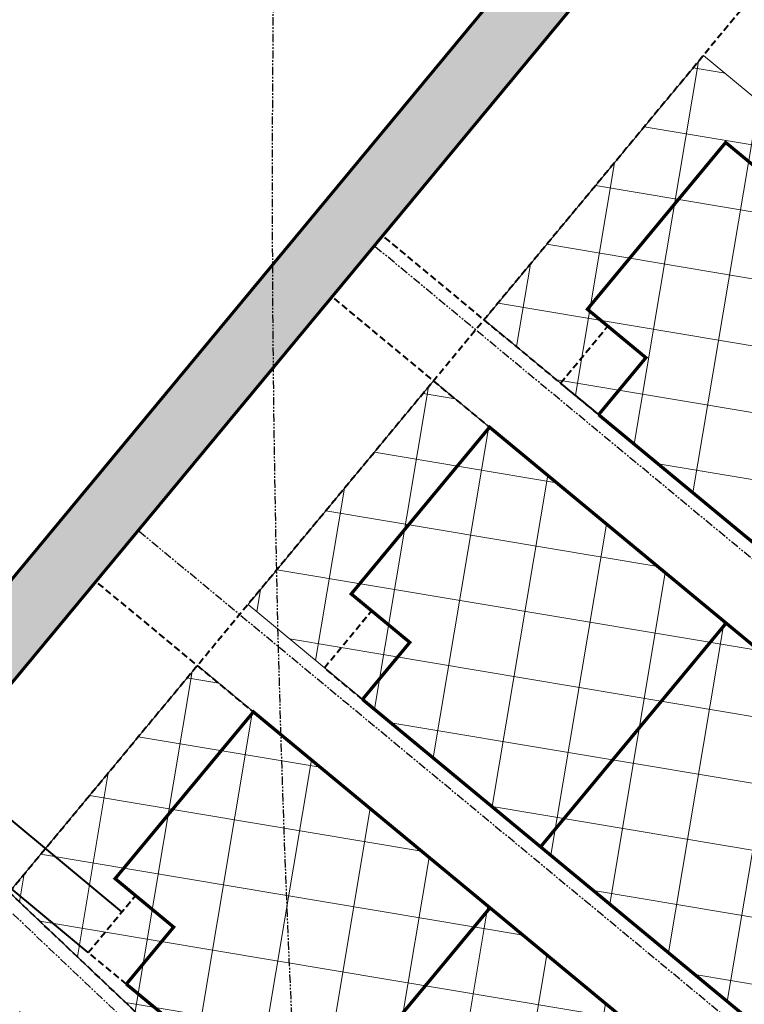
# Model space of a CAD drawing. Extents: x -107416 to 6574207, y -2092409 to 4831243.
# Drawn here: x 3230630 to 3230684, y 1369513 to 1369588 of the extents above; entities that cross this region are included whole.
import ezdxf
from ezdxf import colors
from ezdxf.entities.mleader import LeaderData, LeaderLine
from ezdxf.enums import TextEntityAlignment as Align
from ezdxf.math import Vec2, Vec3

# ---------------------------------------------------------------- set-up
doc = ezdxf.new("R2010")
doc.units = 0
doc.header["$MEASUREMENT"] = 0
for name, pattern in [('DASHED', [0.75, 0.5, -0.25]), ('DASHED2', [0.375, 0.25, -0.125]), ('PHANTOM2', [1.25, 0.625, -0.125, 0.125, -0.125, 0.125, -0.125])]:
    doc.linetypes.add(name, pattern=pattern)
for name, color, linetype in [('C-ANNO', 224, 'Continuous'), ('C-ANNO-KEYN', 220, 'Continuous'), ('C-PROP-LOTS', 192, 'PHANTOM2')]:
    doc.layers.add(name, color=color, linetype=linetype)
doc.layers.add('C-ANNO-SHAD', color=7, linetype='Continuous', lineweight=0, true_color=0x353331)
for name, color, linetype, lineweight in [('C-BLDG-ROOF-HTCH', 85, 'Continuous', 0), ('C-BLDG-ROOF-OTLN', 3, 'Continuous', 0), ('C-BLDG-STBCK', 1, 'DASHED2', 60), ('C-PROP-SBCK', 210, 'DASHED', 40), ('C-ROAD-CONC', 20, 'Continuous', 60), ('C-ROAD-CONC-HATC', 8, 'Continuous', 20), ('C-ROAD-PVMT-HATCH', 254, 'Continuous', 20), ('L-FLOORPLAN', 2, 'Continuous', 40), ('V-PROP-ADJC-D', 30, 'PHANTOM2', 30)]:
    doc.layers.add(name, color=color, linetype=linetype, lineweight=lineweight)
doc.styles.add('KHA-080', font='simplex.shx', dxfattribs={"height": 0.08})
doc.styles.get("Standard").update_dxf_attribs({"font": 'simplex.shx'})

# ---------------------------------------------------------------- blocks, each defined once
blk = doc.blocks.new('CN-080')
at = {"layer": 'C-ANNO-SHAD', "transparency": 16777216}
h = blk.add_hatch(color=256, dxfattribs=at)
h.dxf.hatch_style = 1
edge = h.paths.add_edge_path()
edge.add_arc((-1.4210854715202e-15, 0), 0.1, 0, 360)
at = {"transparency": 16777216}
blk.add_circle((-1.4210854715202e-15, 0), 0.1, dxfattribs=at)
at = {"transparency": 16777216, "style": 'KHA-080'}
blk.add_attdef('X', text='', height=0.08000000000000002, dxfattribs=at).set_placement((-7.105427357601002e-15, 0), align=Align.MIDDLE)
blk = doc.blocks.new('40 floorplan')
at = {"layer": 'L-FLOORPLAN', "const_width": 0.25, "flags": 128}
for points in [[(10112.83294933546, 14418.55038670021), (10118.43294933547, 14418.54953373134), (10118.43294933547, 14412.79953373134), (10134.83294933546, 14412.79953373134), (10134.83294933546, 14456.79953373134), (10112.83294933546, 14456.79953373134), (10112.8264242693, 14418.55038781335)], [(10112.83294933546, 14436.04953373134), (10134.83294933546, 14436.04953373134)]]:
    blk.add_lwpolyline(points, dxfattribs=at)
at = {"layer": 'L-FLOORPLAN', "linetype": 'DASHED', "flags": 128}
for points in [[(10112.83294933546, 14418.55038670021), (10112.83294933546, 14414.79953373134), (10118.43294933547, 14414.79953373134)], [(10112.83294933546, 14414.79953373134), (10117.83294933546, 14414.79953373134)]]:
    blk.add_lwpolyline(points, dxfattribs=at)

msp = doc.modelspace()

# ---------------------------------------------------------------- hatches: boundary and pattern name
at = {"layer": 'C-BLDG-ROOF-HTCH', "transparency": 33554559}
h = msp.add_hatch(dxfattribs=at)
h.set_pattern_fill('ANSI37', color=256, scale=40, angle=35.47271029953912)
h.set_pattern_definition([(80.47271029953913, (3230737.48784164, 1369559.319281906), (-4.931034391486173, 0.8275867507280327), []), (170.4727102995392, (3230737.48784164, 1369559.319281906), (-0.8275867507280331, -4.931034391486173), [])])
h.paths.add_polyline_path([(3230681.275049578, 1369585.047401664), (3230664.683633988, 1369565.02928665), (3230702.795045265, 1369533.441783892), (3230719.386460855, 1369553.459898905)])
h = msp.add_hatch(dxfattribs=at)
h.set_pattern_fill('ANSI37', color=256, scale=40, angle=35.47271029953912)
h.set_pattern_definition([(80.47271029953913, (3230717.067637837, 1369534.681601889), (-4.931034391486173, 0.8275867507280327), []), (170.4727102995392, (3230717.067637837, 1369534.681601889), (-0.8275867507280331, -4.931034391486173), [])])
h.paths.add_polyline_path([(3230660.854845775, 1369560.409721647), (3230646.81595566, 1369543.471316635), (3230684.927366937, 1369511.883813876), (3230698.966257052, 1369528.822218888)])
h = msp.add_hatch(dxfattribs=at)
h.set_pattern_fill('ANSI37', color=256, scale=40, angle=35.47271029953912)
h.set_pattern_definition([(80.47271029953913, (3230699.189628065, 1369513.132194781), (-4.931034391486173, 0.8275867507280327), []), (170.4727102995392, (3230699.189628065, 1369513.132194781), (-0.8275867507280331, -4.931034391486173), [])])
h.paths.add_polyline_path([(3230642.976836003, 1369538.86031454), (3230628.739149608, 1369521.696697065), (3230664.678803957, 1369487.608891492), (3230681.08824728, 1369507.272811781)])
h = msp.add_hatch(dxfattribs=at)
h.set_pattern_fill('ANSI37', color=256, scale=40, angle=35.47271029953912)
h.set_pattern_definition([(80.47271029953913, (3230675.810903944, 1369486.334728105), (-4.931034391486173, 0.8275867507280327), []), (170.4727102995392, (3230675.810903944, 1369486.334728105), (-0.8275867507280331, -4.931034391486173), [])])
edge = h.paths.add_edge_path()
edge.add_line((3230607.246020235, 1369502.826304126), (3230637.605069345, 1369463.729266168))
edge.add_line((3230637.605069345, 1369463.729266168), (3230647.113694823, 1369471.117533934))
edge.add_arc((3230540.920085405, 1369604.803748237), 170.7310357730107, 308.4618633874682, 314.5452090956083)
edge.add_line((3230660.683098288, 1369483.124221113), (3230624.766292453, 1369517.190355479))
edge.add_arc((3230490.92621819, 1369660.499736756), 196.0886132362453, 310.5177247330516, 313.0431484006922, ccw=False)
edge.add_line((3230618.321706235, 1369511.432188757), (3230607.246020235, 1369502.826304126))
at = {"layer": 'C-ROAD-CONC-HATC'}
h = msp.add_hatch(dxfattribs=at)
h.set_pattern_fill('AR-CONC', color=256, angle=0.4727102995391241)
h.set_pattern_definition([(50.47271029953912, (3230615.252599988, 1369539.554645004), (7.177534926754173, -0.5683241805149348), [0.75, -8.25]), (355.4727102995391, (3230615.252599988, 1369539.554645004), (-1.449523901772018, 7.510217993916546), [0.6, -6.6]), (100.9241547595391, (3230615.85072789, 1369539.507284661), (5.728011003015805, 6.941893735729867), [0.6374019199999997, -7.011421119999998]), (46.65691029953913, (3230615.236099473, 1369541.554576936), (10.68570584923314, -1.567086316848286), [1.125, -12.375]), (97.10834578953913, (3230616.126574638, 1369541.423986071), (9.265934061042458, 9.817966494293174), [0.95610342, -10.5171376]), (351.6568742895391, (3230615.236099473, 1369541.554576936), (9.265934054889746, 9.817966489196637), [0.8999999999999999, -9.900000009999998]), (21.47271029953913, (3230616.240190568, 1369541.06284421), (6.002084465488262, -3.976805510466721), [0.75, -8.25]), (326.4727102995391, (3230616.240190568, 1369541.06284421), (2.373243763138488, 7.271327794748392), [0.6, -6.6]), (71.92415503953913, (3230616.74036427, 1369540.731443753), (8.37532815565847, 3.294522267927503), [0.6374019000000001, -7.01142112]), (37.97271029953912, (3230615.252599988, 1369539.554645004), (0.09412981442584052, 3.329828460752319), [0, -6.52, 0, -6.7, 0, -6.625]), (7.972710299539123, (3230615.252599988, 1369539.554645004), (2.598065859468193, 3.965686799265141), [0, -3.82, 0, -6.37, 0, -2.525]), (327.9727102995391, (3230613.022675884, 1369539.536246929), (5.339903515847737, -0.1814993152520962), [0, -2.5, 0, -7.8, 0, -10.35]), (317.9727102995391, (3230612.022709918, 1369539.527996672), (5.823404293261736, 1.049130114533362), [0, -3.25, 0, -5.18, 0, -7.35])])
edge = h.paths.add_edge_path()
edge.add_line((3230544.032842812, 1369472.70939389), (3230547.307567424, 1369468.92193523))
edge.add_line((3230547.307567424, 1369468.92193523), (3230611.578431215, 1369518.860840945))
edge.add_arc((3230574.764754977, 1369566.239667881), 59.99999999999429, 307.8474538801706, 320.3473789110425)
edge.add_line((3230620.960405008, 1369527.951785749), (3230686.467502045, 1369606.988357134))
edge.add_line((3230686.467502045, 1369606.988357134), (3230682.620833287, 1369610.182595873))
edge.add_line((3230682.620833287, 1369610.182595873), (3230617.110767506, 1369531.142442594))
edge.add_arc((3230574.764754977, 1369566.239667881), 54.9999999999659, 307.84745388018223, 320.3473789110613, ccw=False)
edge.add_line((3230608.510624862, 1369522.809076523), (3230544.032842812, 1369472.70939389))
h = msp.add_hatch(dxfattribs=at)
h.set_pattern_fill('AR-CONC', color=256, angle=0.4727102995391241)
h.set_pattern_definition([(50.47271029953912, (3230543.015320396, 1369476.977888128), (7.177534926754173, -0.5683241805149348), [0.75, -8.25]), (355.4727102995391, (3230543.015320396, 1369476.977888128), (-1.449523901772018, 7.510217993916546), [0.6, -6.6]), (100.9241547595391, (3230543.613448297, 1369476.930527785), (5.728011003015805, 6.941893735729867), [0.6374019199999997, -7.011421119999998]), (46.65691029953913, (3230542.998819881, 1369478.97782006), (10.68570584923314, -1.567086316848286), [1.125, -12.375]), (97.10834578953913, (3230543.889295045, 1369478.847229195), (9.265934061042458, 9.817966494293174), [0.95610342, -10.5171376]), (351.6568742895391, (3230542.998819881, 1369478.97782006), (9.265934054889746, 9.817966489196637), [0.8999999999999999, -9.900000009999998]), (21.47271029953913, (3230544.002910975, 1369478.486087334), (6.002084465488262, -3.976805510466721), [0.75, -8.25]), (326.4727102995391, (3230544.002910975, 1369478.486087334), (2.373243763138488, 7.271327794748392), [0.6, -6.6]), (71.92415503953913, (3230544.503084677, 1369478.154686877), (8.37532815565847, 3.294522267927503), [0.6374019000000001, -7.01142112]), (37.97271029953912, (3230543.015320396, 1369476.977888128), (0.09412981442584052, 3.329828460752319), [0, -6.52, 0, -6.7, 0, -6.625]), (7.972710299539123, (3230543.015320396, 1369476.977888128), (2.598065859468193, 3.965686799265141), [0, -3.82, 0, -6.37, 0, -2.525]), (327.9727102995391, (3230540.785396291, 1369476.959490053), (5.339903515847737, -0.1814993152520962), [0, -2.5, 0, -7.8, 0, -10.35]), (317.9727102995391, (3230539.785430325, 1369476.951239796), (5.823404293261736, 1.049130114533362), [0, -3.25, 0, -5.18, 0, -7.35])])
h.paths.add_polyline_path([(3230481.226661357, 1369529.550788399), (3230484.25247582, 1369532.166977771), (3230485.26082849, 1369533.03882288), (3230577.207722618, 1369426.695511102), (3230580.989990697, 1369429.965747818), (3230547.307567424, 1369468.92193523), (3230611.578431215, 1369518.860840945, 0.0545953584841802), (3230620.960405008, 1369527.951785749), (3230682.638712174, 1369602.368790132), (3230678.792043417, 1369605.56302887), (3230617.110767506, 1369531.142442593, -0.0545953584841811), (3230608.510624862, 1369522.809076523), (3230544.032842812, 1369472.70939389), (3230473.594348091, 1369554.176667758), (3230469.707915176, 1369551.026905298), (3230481.990591775, 1369536.821090959), (3230459.2969833, 1369517.199670665), (3230515.588899711, 1369452.093949866), (3230403.38751833, 1369352.121531491), (3230406.713756056, 1369348.388417162), (3230518.859499607, 1369448.311261742), (3230554.514114143, 1369407.074090808), (3230558.296382222, 1369410.344327524), (3230466.349488095, 1369516.687639301)])
h = msp.add_hatch(dxfattribs=at)
h.set_pattern_fill('AR-CONC', color=256, angle=0.4727102995391241)
h.set_pattern_definition([(50.47271029953912, (3230662.011419871, 1369472.58121203), (7.177534926754173, -0.5683241805149348), [0.75, -8.25]), (355.4727102995391, (3230662.011419871, 1369472.58121203), (-1.449523901772018, 7.510217993916546), [0.6, -6.6]), (100.9241547595391, (3230662.609547773, 1369472.533851687), (5.728011003015805, 6.941893735729867), [0.6374019199999997, -7.011421119999998]), (46.65691029953913, (3230661.994919356, 1369474.581143962), (10.68570584923314, -1.567086316848286), [1.125, -12.375]), (97.10834578953913, (3230662.885394521, 1369474.450553097), (9.265934061042458, 9.817966494293174), [0.95610342, -10.5171376]), (351.6568742895391, (3230661.994919356, 1369474.581143962), (9.265934054889746, 9.817966489196637), [0.8999999999999999, -9.900000009999998]), (21.47271029953913, (3230662.999010451, 1369474.089411236), (6.002084465488262, -3.976805510466721), [0.75, -8.25]), (326.4727102995391, (3230662.999010451, 1369474.089411236), (2.373243763138488, 7.271327794748392), [0.6, -6.6]), (71.92415503953913, (3230663.499184153, 1369473.758010779), (8.37532815565847, 3.294522267927503), [0.6374019000000001, -7.01142112]), (37.97271029953912, (3230662.011419871, 1369472.58121203), (0.09412981442584052, 3.329828460752319), [0, -6.52, 0, -6.7, 0, -6.625]), (7.972710299539123, (3230662.011419871, 1369472.58121203), (2.598065859468193, 3.965686799265141), [0, -3.82, 0, -6.37, 0, -2.525]), (327.9727102995391, (3230659.781495767, 1369472.562813955), (5.339903515847737, -0.1814993152520962), [0, -2.5, 0, -7.8, 0, -10.35]), (317.9727102995391, (3230658.781529801, 1369472.554563698), (5.823404293261736, 1.049130114533362), [0, -3.25, 0, -5.18, 0, -7.35])])
h.paths.add_polyline_path([(3230734.85799501, 1369532.949952181), (3230731.008357508, 1369536.140609025), (3230681.682740005, 1369476.627550665, -0.05459535848319731), (3230660.964214545, 1369456.551714223), (3230610.830433775, 1369417.622578105, -0.05640065904058465), (3230608.139555126, 1369415.780727243, -0.2992158962908421), (3230592.281314622, 1369417.274579238), (3230589.155275628, 1369413.372287577, 0.1014277905093774), (3230596.125471103, 1369409.803265207, 0.08642108584555779), (3230602.783809864, 1369409.144243739, 0.1477626423827633), (3230613.311272482, 1369413.193106301), (3230664.032020899, 1369452.603478645, 0.05459535848349777), (3230685.532377508, 1369473.436893821)])
h = msp.add_hatch(dxfattribs=at)
h.set_pattern_fill('AR-CONC', color=256, angle=0.4727102995391241)
h.set_pattern_definition([(50.47271029953912, (3230670.371716771, 1369435.433209788), (7.177534926754173, -0.5683241805149348), [0.75, -8.25]), (355.4727102995391, (3230670.371716771, 1369435.433209788), (-1.449523901772018, 7.510217993916546), [0.6, -6.6]), (100.9241547595391, (3230670.969844672, 1369435.385849445), (5.728011003015805, 6.941893735729867), [0.6374019199999997, -7.011421119999998]), (46.65691029953913, (3230670.355216256, 1369437.43314172), (10.68570584923314, -1.567086316848286), [1.125, -12.375]), (97.10834578953913, (3230671.245691421, 1369437.302550854), (9.265934061042458, 9.817966494293174), [0.95610342, -10.5171376]), (351.6568742895391, (3230670.355216256, 1369437.43314172), (9.265934054889746, 9.817966489196637), [0.8999999999999999, -9.900000009999998]), (21.47271029953913, (3230671.359307351, 1369436.941408994), (6.002084465488262, -3.976805510466721), [0.75, -8.25]), (326.4727102995391, (3230671.359307351, 1369436.941408994), (2.373243763138488, 7.271327794748392), [0.6, -6.6]), (71.92415503953913, (3230671.859481052, 1369436.610008537), (8.37532815565847, 3.294522267927503), [0.6374019000000001, -7.01142112]), (37.97271029953912, (3230670.371716771, 1369435.433209788), (0.09412981442584052, 3.329828460752319), [0, -6.52, 0, -6.7, 0, -6.625]), (7.972710299539123, (3230670.371716771, 1369435.433209788), (2.598065859468193, 3.965686799265141), [0, -3.82, 0, -6.37, 0, -2.525]), (327.9727102995391, (3230668.141792667, 1369435.414811713), (5.339903515847737, -0.1814993152520962), [0, -2.5, 0, -7.8, 0, -10.35]), (317.9727102995391, (3230667.1418267, 1369435.406561456), (5.823404293261736, 1.049130114533362), [0, -3.25, 0, -5.18, 0, -7.35])])
h.paths.add_polyline_path([(3230679.371052665, 1369432.862300756), (3230590.941103586, 1369364.151618669), (3230582.781416725, 1369357.811485539), (3230585.849223079, 1369353.863249961), (3230594.008909939, 1369360.203383091), (3230682.438859018, 1369428.914065178, 0.05459535848347614), (3230708.630202523, 1369454.292952755), (3230757.955820026, 1369513.806011115), (3230754.106182524, 1369516.996667959), (3230704.78056502, 1369457.483609598, -0.05459535848355945)])
at = {"layer": 'C-ROAD-PVMT-HATCH'}
h = msp.add_hatch(dxfattribs=at)
h.set_pattern_fill('SACNCR', color=256, scale=40, angle=35.47271029953912)
h.set_pattern_definition([(80.47271029953913, (3230655.470124827, 1369547.681621658), (-3.69827579361463, 0.6206900630460246), []), (80.47271029953913, (3230657.629607764, 1369549.22041453), (-3.69827579361463, 0.6206900630460246), [0, -3.75])])
h.paths.add_polyline_path([(3230677.837149489, 1369434.836418545, 0.05459535848355922), (3230702.855746268, 1369459.07893802), (3230806.422611888, 1369584.035932577), (3230791.021211063, 1369596.800922767), (3230790.760355016, 1369596.486207787, -0.4094452100374742), (3230759.310525187, 1369593.85989565), (3230636.953359149, 1369695.656671899), (3230622.516776044, 1369707.224839602), (3230604.36879934, 1369684.576933674), (3230618.755891524, 1369673.048423504, -0.0091957248769351), (3230619.530841484, 1369672.427448926), (3230740.869057985, 1369571.478402167, -0.4136686231815099), (3230743.802258819, 1369539.823826265), (3230687.457196259, 1369471.841565399, -0.05459535848349746), (3230665.565924075, 1369450.629360856), (3230614.845175659, 1369411.218988511, -0.3989595459736262), (3230584.704848156, 1369414.202183506), (3230582.511109353, 1369416.73940297), (3230567.382037037, 1369403.658456108, -0.02618592156918706), (3230568.794934932, 1369401.840070885, -0.3989595459737099), (3230564.238405442, 1369371.897178016), (3230501.070306695, 1369322.815128367, 0.01681724472841547), (3230492.748816518, 1369315.88822416), (3230471.757462531, 1369297.184742998), (3230459.811496678, 1369286.540782277), (3230473.116447579, 1369271.60832496), (3230485.062413433, 1369282.252285681), (3230506.053767417, 1369300.955766842, -0.01681724473030973), (3230513.341532108, 1369307.022186056)])

# ---------------------------------------------------------------- linework, layer by layer
at = {"layer": 'C-BLDG-ROOF-OTLN', "flags": 128}
for points in [[(3230681.275049578, 1369585.047401664), (3230664.683633988, 1369565.02928665), (3230702.795045265, 1369533.441783892), (3230719.386460855, 1369553.459898905)], [(3230660.854845775, 1369560.409721647), (3230646.81595566, 1369543.471316635), (3230684.927366937, 1369511.883813876), (3230698.966257052, 1369528.822218888)], [(3230642.976836003, 1369538.86031454), (3230628.739149608, 1369521.696697065), (3230664.678803957, 1369487.608891492), (3230681.08824728, 1369507.272811781)]]:
    msp.add_lwpolyline(points, close=True, dxfattribs=at)
at = {"layer": 'C-BLDG-STBCK', "flags": 128}
msp.add_lwpolyline([(3230761.472878519, 1369935.883913147, -0.08914285556435085), (3230676.82337787, 1369731.246896251, -0.0847824238904683), (3230545.708255229, 1369582.947852147), (3230411.687019779, 1369475.087696834), (3230329.172734649, 1369407.347051548)], format="xyb", dxfattribs=at)
at = {"layer": 'C-PROP-LOTS'}
msp.add_lwpolyline([(3230738.027802565, 1369544.609811531, 0.4136686231815634), (3230736.072335342, 1369565.712862133), (3230686.467502045, 1369606.988357135), (3230620.473503712, 1369527.358994489, -0.05459535842025041), (3230612.186093528, 1369519.328659912), (3230547.309811372, 1369468.91933994), (3230590.054846172, 1369419.481579091, 0.4185452536114175), (3230610.601361811, 1369417.444702558), (3230660.671604618, 1369456.324501125, 0.05467383814453772), (3230681.892721284, 1369476.880900319)], format="xyb", close=True, dxfattribs=at)
for points in [[(3230717.555463906, 1369519.909229014), (3230656.346227614, 1369570.640672838)], [(3230699.687785578, 1369498.351258999), (3230638.478549286, 1369549.082702823)], [(3230678.432406006, 1369473.180777216), (3230620.695066933, 1369527.943106577)]]:
    msp.add_lwpolyline(points, dxfattribs=at)
at = {"layer": 'C-PROP-SBCK'}
msp.add_lwpolyline([(3230692.240149617, 1369598.277172958), (3230628.172778718, 1369520.977680801, -0.05459535848078074), (3230618.321706235, 1369511.432188757), (3230559.388088725, 1369465.640360318)], format="xyb", dxfattribs=at)
for points in [[(3230718.193595275, 1369520.679156514), (3230656.984358983, 1369571.410600338)], [(3230714.364807062, 1369516.059591511), (3230653.15557077, 1369566.791035335)], [(3230696.497128734, 1369494.501621496), (3230635.287892441, 1369545.23306532)], [(3230679.120573043, 1369473.906329508), (3230621.38323397, 1369528.66865887)]]:
    msp.add_lwpolyline(points, dxfattribs=at)
at = {"layer": 'C-ROAD-CONC', "flags": 128}
for points in [[(3230544.032842812, 1369472.70939389), (3230608.510624862, 1369522.809076523, 0.05459535848419387), (3230617.110767506, 1369531.142442593), (3230678.792340292, 1369605.563387059)], [(3230547.307567424, 1369468.92193523), (3230611.578431215, 1369518.860840945, 0.05459535848418497), (3230620.960405008, 1369527.951785749), (3230682.638415299, 1369602.368431942)]]:
    msp.add_lwpolyline(points, format="xyb", dxfattribs=at)
at = {"layer": 'L-FLOORPLAN', "flags": 128}
for points in [[(3230637.275157814, 1369520.207155268), (3230623.801028682, 1369531.374036754)], [(3230634.722733586, 1369517.127361353), (3230621.248604454, 1369528.294242839)]]:
    msp.add_lwpolyline(points, dxfattribs=at)
at = {"layer": 'V-PROP-ADJC-D', "flags": 128}
msp.add_lwpolyline([(3230658.995129249, 1369742.506641879, 0.04583226602296659), (3230651.038742512, 1369494.601162435, 0.04435195620393353)], format="xyb", dxfattribs=at)

# ---------------------------------------------------------------- block references
at = {"layer": 'C-ANNO', "xscale": -1, "rotation": 230.3473789111818}
for p in [(3213118.791581536, 1370972.630863635), (3213100.923903208, 1370951.072893619), (3213083.05622488, 1370929.514923604)]:
    msp.add_blockref('40 floorplan', p, dxfattribs=at)

# ---------------------------------------------------------------- leaders
at = {"layer": 'C-ANNO-KEYN'}
ml = msp.add_multileader_block('Standard', dxfattribs=at)
ml.set_content('CN-080', color=(178, 0, 133), scale=37.5)
ml.set_attribute('X', '6', width=0)
ml.set_leader_properties(color=256, linetype='ByLayer', lineweight=-1)
ml.build(insert=Vec2(0, 0))
ml.multileader.update_dxf_attribs({"text_right_attachment_type": 3, "dogleg_length": 0.1, "arrow_head_size": 5, "scale": 50})
ctx = ml.context
ctx.base_point, ctx.scale, ctx.arrow_head_size, ctx.landing_gap_size, ctx.plane_origin, ctx.plane_x_axis, ctx.plane_y_axis = Vec3(3231012.069633582, 1369880.328068364), 50, 5, 2.5, Vec3(3231006.438965205, 1369862.486807188), Vec3(0.6386822243633347, 0.7694706078092284), Vec3(-0.7694706078092284, 0.6386822243633347)
ctx.right_attachment = 3
notes = []
notes.append((ctx, [(0, (0, 0, 0), (0, 0), (1, 0), 1, [])]))
ctx.block.insert, ctx.block.rotation = Vec3(3231014.464691923, 1369883.213583144), 0.8780118553045672
ml = msp.add_multileader_block('Standard', dxfattribs=at)
ml.set_content('CN-080', color=(178, 0, 133), scale=37.5)
ml.set_attribute('X', '4', width=0)
ml.set_leader_properties(color=256, linetype='ByLayer', lineweight=-1)
ml.build(insert=Vec2(0, 0))
ml.multileader.update_dxf_attribs({"text_right_attachment_type": 3, "dogleg_length": 0.1, "arrow_head_size": 5, "scale": 50})
ctx = ml.context
ctx.base_point, ctx.scale, ctx.arrow_head_size, ctx.landing_gap_size, ctx.plane_origin, ctx.plane_x_axis, ctx.plane_y_axis = Vec3(3230777.664517558, 1369868.826113818), 50, 5, 2.5, Vec3(3230772.072960241, 1369850.97255637), Vec3(0.6369944642586741, 0.7708683756023493), Vec3(-0.7708683756023493, 0.6369944642586741)
ctx.right_attachment = 3
notes.append((ctx, [(0, (0, 0, 0), (0, 0), (1, 0), 1, [])]))
ctx.block.insert, ctx.block.rotation = Vec3(3230780.053246798, 1369871.716870226), 0.8802032682953576
ml = msp.add_multileader_block('Standard', dxfattribs=at)
ml.set_content('CN-080', color=(178, 0, 133), scale=37.49999999999999)
ml.set_attribute('X', '3', width=0)
ml.set_leader_properties(color=256, linetype='ByLayer', lineweight=-1)
ml.build(insert=Vec2(0, 0))
ml.multileader.update_dxf_attribs({"text_right_attachment_type": 3, "dogleg_length": 0.1, "arrow_head_size": 5, "scale": 50})
ctx = ml.context
ctx.base_point, ctx.scale, ctx.arrow_head_size, ctx.landing_gap_size, ctx.plane_origin, ctx.plane_x_axis, ctx.plane_y_axis = Vec3(3230933.35688063, 1369709.65296807), 50, 5, 2.5, Vec3(3230927.546618276, 1369691.869383557), Vec3(0.6464077618241213, 0.7629921398373185), Vec3(-0.7629921398373185, 0.6464077618241213)
ctx.right_attachment = 3
notes.append((ctx, [(0, (0, 0, 0), (0, 0), (1, 0), 1, [])]))
ctx.block.insert, ctx.block.rotation = Vec3(3230935.780909737, 1369712.514188594), 0.8679294281429761
for ctx, leaders in notes:
    for number, flags, end, landing, length, lines in leaders:
        leader = LeaderData()
        leader.index, (leader.has_last_leader_line, leader.has_dogleg_vector, leader.attachment_direction) = number, flags
        leader.last_leader_point, leader.dogleg_vector, leader.dogleg_length = Vec3(end), Vec3(landing), length
        for number, points, colour, breaks in lines:
            line = LeaderLine()
            line.index, line.vertices, line.color, line.breaks = number, Vec3.list(points), colors.encode_raw_color(colour), breaks
            leader.lines.append(line)
        ctx.leaders.append(leader)

doc.saveas('drawing.dxf')
